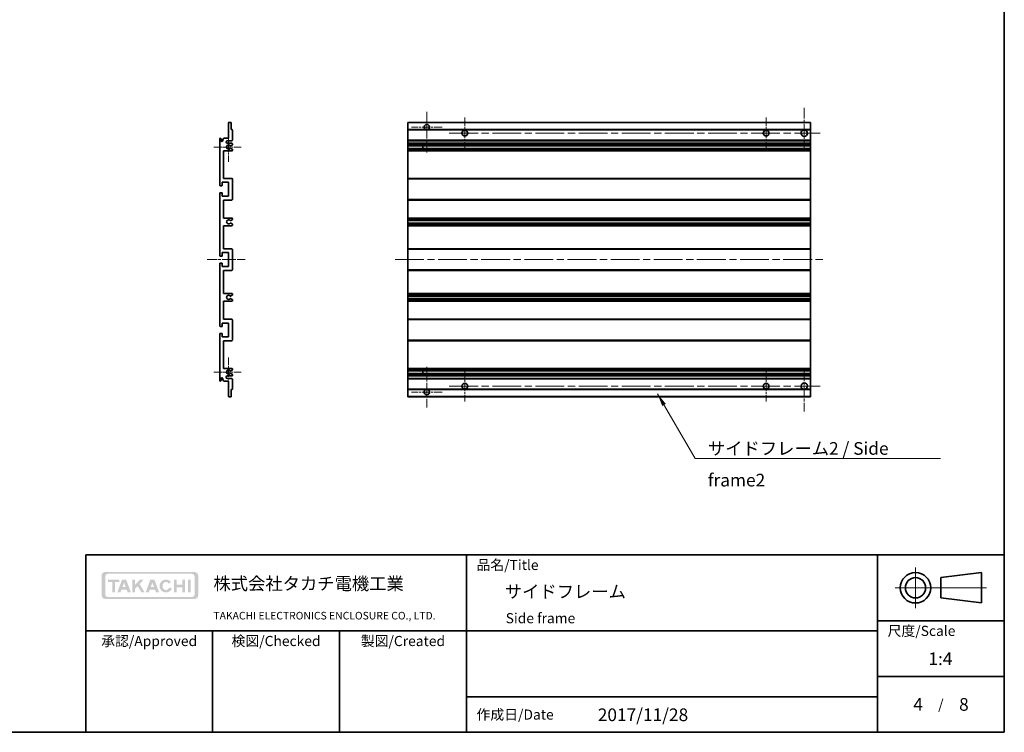
# Model space of a CAD drawing. Units: millimetres. Extents: x 0 to 9650, y -1 to 1264.
# Drawn here: x 5314 to 6090, y 0 to 562 of the extents above; entities that cross this region are included whole.
import ezdxf
from ezdxf.enums import TextEntityAlignment as Align

# ---------------------------------------------------------------- set-up
doc = ezdxf.new("R2010")
doc.units = ezdxf.units.MM
doc.header["$LTSCALE"] = 4
doc.linetypes.add('CHAIN', pattern=[0.35429999999999995, 0.2362, -0.0295, 0.0591, -0.0295])
for name, color, linetype, lineweight in [('Border (ISO)', 7, 'Continuous', 35), ('Center Mark (ISO)', 131, 'Continuous', 18), ('Centerline (ISO)', 131, 'Continuous', 18), ('Hatch (ISO)', 1, 'Continuous', 18), ('Symbol (ISO)', 7, 'Continuous', 18), ('Title (ISO)', 7, 'Continuous', 35), ('Visible (ISO)', 7, 'Continuous', 35), ('Visible Narrow (ISO)', 7, 'Continuous', 25)]:
    doc.layers.add(name, color=color, linetype=linetype, lineweight=lineweight)
doc.styles.add('Note Text (TK)', font='txt')
doc.styles.add('文字スタイル67', font='arial.ttf')
doc.dimstyles.new('Default - Method 1b (TK)$7', dxfattribs={"dimscale": 4, "dimtxt": 2.5, "dimasz": 2.5, "dimexe": 1, "dimexo": 1.499999999999999, "dimgap": 1, "dimtad": 1, "dimtoh": 1, "dimrnd": 1e-08, "dimdsep": 46, "dimtxsty": 'Note Text (TK)', "dimcen": 0.09, "dimdle": 5, "dimclrd": 100, "dimclre": 100, "dimclrt": 7, "dimadec": 1, "dimazin": 1, "dimtfac": 1, "dimtmove": 0, "dimatfit": 3, "dimfxl": 1, "dimtolj": 1, "dimlwd": -1, "dimlwe": -1, "dimarcsym": 0})

# ---------------------------------------------------------------- blocks, each defined once
blk = doc.blocks.new('図面枠 tk図枠')
at = {"layer": 'Border (ISO)'}
for p in [(405.4999999999997, 289), (14.50000000000001, 8.000000000000009)]:
    blk.add_line(p, (405.4999999999997, 8.000000000000009), dxfattribs=at)
blk = doc.blocks.new('表題欄 tk表題欄')
at = {"layer": 'Hatch (ISO)'}
h = blk.add_hatch(color=256, dxfattribs=at)
edge = h.paths.add_edge_path(flags=0)
edge.add_arc((95.57537688673351, 236.2990653650367), 0.5958259999999997, 269.9999999999897, 360)
edge.add_line((96.17120288673351, 236.2990653650368), (96.1712028867335, 239.7107813650365))
edge.add_arc((95.5753768867335, 239.7107813650366), 0.5958259999999997, 0, 90.0000000000068)
edge.add_line((95.57537688673342, 240.3066073650366), (79.13710888673356, 240.3066073650366))
edge.add_arc((79.13710888673353, 239.7107813650366), 0.5958259999999997, 89.99999999999744, 180)
edge.add_line((78.54128288673351, 239.7107813650365), (78.54128288673331, 236.2990653650368))
edge.add_arc((79.13710888673332, 236.2990653650365), 0.5958259999999997, 180, 270.0000000000231)
edge.add_line((79.13710888673356, 235.7032393650365), (95.57537688673342, 235.7032393650367))
edge = h.paths.add_edge_path()
edge.add_line((77.83935088673356, 239.9556413650365), (77.83935088673356, 236.0542053650368))
edge.add_arc((78.54128288673346, 236.0542053650367), 0.7019319999998936, 180, 270.0000000000087)
edge.add_line((78.54128288673355, 235.3522733650368), (96.17120288673351, 235.3522733650368))
edge.add_arc((96.17120288673351, 236.0542053650367), 0.7019319999998921, 270, 360)
edge.add_line((96.8731348867334, 236.0542053650368), (96.87313488673352, 239.9556413650365))
edge.add_arc((96.1712028867336, 239.9556413650367), 0.7019319999998921, 0, 90.00000000000873)
edge.add_line((96.1712028867335, 240.6575733650367), (78.54128288673355, 240.6575733650366))
edge.add_arc((78.54128288673355, 239.9556413650365), 0.7019319999999984, 90, 180)
for points in [[(79.07181288673355, 239.1476033650369), (79.07181288673355, 238.6578833650367), (79.92066088673353, 238.6578833650367), (79.92066088673353, 236.6581933650368), (80.50832488673353, 236.6581933650368), (80.50832488673353, 238.6578833650367), (81.35717288673355, 238.6578833650367), (81.35717288673355, 239.1476033650369)], [(85.68407849525303, 236.6581933650368), (84.9434673993943, 237.8918698287545), (84.41792288673358, 237.3246628822781), (84.41792288673358, 236.6581933650368), (83.89555488673355, 236.6581933650368), (83.89555488673355, 239.1476033650369), (84.41792288673358, 239.1476033650369), (84.41792288673358, 238.0993979968839), (85.38913556809511, 239.1476033650369), (86.1069649084727, 239.1476033650369), (85.31925422435492, 238.2974470774499), (86.30334488673353, 236.6581933650368)], [(92.0914293961446, 239.1476033650369), (92.0914293961446, 236.6581933650368), (92.60971639614463, 236.6581933650368), (92.60971639614463, 237.6580383650368), (93.76872039614459, 237.6580383650368), (93.76872039614459, 236.6581933650368), (94.28700739614462, 236.6581933650368), (94.28700739614462, 239.1476033650369), (93.76872039614459, 239.1476033650369), (93.76872039614459, 238.1477583650367), (92.60971639614463, 238.1477583650367), (92.60971639614463, 239.1476033650369)], [(94.8420233961447, 239.1476033650369), (94.8420233961447, 236.6581933650368), (95.3643913961447, 236.6581933650368), (95.3643913961447, 239.1476033650369)]]:
    blk.add_hatch(color=256, dxfattribs=at).paths.add_polyline_path(points)
h = blk.add_hatch(color=256, dxfattribs=at)
h.paths.add_polyline_path([(82.59020695886475, 237.7110913650368), (81.95242681460245, 237.7110913650368), (82.27131688673356, 238.5794973650367)], flags=0)
h.paths.add_polyline_path([(82.77903014574996, 237.1968853650368), (81.76360362771717, 237.1968853650368), (81.56578886050404, 236.6581933650368), (80.94907288673355, 236.6581933650368), (81.86321688673355, 239.1476033650369), (82.67941688673353, 239.1476033650369), (83.59356088673351, 236.6581933650368), (82.97684491296302, 236.6581933650368)])
h = blk.add_hatch(color=256, dxfattribs=at)
h.paths.add_polyline_path([(87.52707281460243, 237.7110913650368), (88.16485295886469, 237.7110913650368), (87.84596288673359, 238.5794973650367)], flags=0)
h.paths.add_polyline_path([(87.14043486050403, 236.6581933650368), (87.3382496277172, 237.1968853650368), (88.35367614574989, 237.1968853650368), (88.551490912963, 236.6581933650368), (89.16820688673344, 236.6581933650368), (88.25406288673351, 239.1476033650369), (87.43786288673356, 239.1476033650369), (86.52371888673358, 236.6581933650368)])
h = blk.add_hatch(color=256, dxfattribs=at)
edge = h.paths.add_edge_path()
edge.add_arc((90.52309888673331, 237.9028983650369), 1.273272000000011, 38.55054079078439, 336.5820184016556)
edge.add_line((91.69149139614443, 237.3968543650369), (91.17255542714857, 237.6216113977801))
edge.add_ellipse((90.52309888673351, 237.9028983650369), major_axis=(0, -0.7998759999999119), ratio=0.8673469387756529, start_angle=128.5505407907963, end_angle=426.582018401653, ccw=False)
edge.add_line((91.09381514418376, 238.3576891122095), (91.51887237036831, 238.6964075050431))
at = {"layer": 'Title (ISO)'}
for p, q in [((74.70882392282105, 244.052739026017), (255.7088239228211, 244.052739026017)), ((74.70882392282105, 209.052739026017), (74.70882392282105, 244.052739026017)), ((149.7088239228211, 244.052739026017), (149.7088239228211, 209.052739026017)), ((230.7088239228211, 244.052739026017), (230.7088239228211, 209.052739026017)), ((255.7088239228211, 244.052739026017), (255.7088239228211, 209.052739026017)), ((243.2088239228211, 239.552739026017), (251.2088239228211, 240.5527390260171)), ((243.2088239228211, 239.552739026017), (243.2088239228211, 235.552739026017)), ((251.2088239228211, 234.552739026017), (251.2088239228211, 240.5527390260171)), ((243.2088239228211, 235.552739026017), (251.2088239228211, 234.552739026017)), ((230.7088239228211, 231.052739026017), (255.7088239228211, 231.052739026017)), ((74.70882392282105, 229.052739026017), (230.7088239228211, 229.052739026017)), ((99.70882392282108, 229.052739026017), (99.70882392282108, 209.052739026017)), ((124.708823922821, 229.052739026017), (124.708823922821, 209.052739026017)), ((230.7088239228211, 220.052739026017), (255.7088239228211, 220.052739026017)), ((149.7088239228211, 216.052739026017), (230.7088239228211, 216.052739026017)), ((255.7088239228211, 209.052739026017), (74.70882392282105, 209.052739026017))]:
    blk.add_line(p, q, dxfattribs=at)
at = {"layer": 'Title (ISO)', "color": 4, "linetype": 'CHAIN', "lineweight": 18, "ltscale": 8.889559745788574}
blk.add_line((238.2088239228211, 241.552739026017), (238.2088239228211, 233.552739026017), dxfattribs=at)
at = {"layer": 'Title (ISO)', "color": 4, "linetype": 'CHAIN', "lineweight": 18, "ltscale": 20.00163269042969}
blk.add_line((252.2088239228211, 237.552739026017), (234.2088239228211, 237.552739026017), dxfattribs=at)
at = {"layer": 'Title (ISO)'}
for radius in [3, 2]:
    blk.add_circle((238.2088239228211, 237.552739026017), radius, dxfattribs=at)
at = {"layer": 'Title (ISO)', "color": 1, "char_height": 2.000000029802321, "line_spacing_factor": 1.5, "style": 'Note Text (TK)'}
for s, insert, attachment_point in [('\\fＭＳ Ｐゴシック|b0|i0;\\H2.0000;品名/Title', (151.708823922821, 242.052739026017), 4), ('\\fＭＳ Ｐゴシック|b0|i0;\\H2.0000;尺度/Scale', (232.7088239228211, 229.052739026017), 4), ('\\fＭＳ Ｐゴシック|b0|i0;\\H2.0000;承認/Approved', (87.20882392282108, 227.052739026017), 5), ('\\fＭＳ Ｐゴシック|b0|i0;\\H2.0000;検図/Checked', (112.208823922821, 227.052739026017), 5), ('\\fＭＳ Ｐゴシック|b0|i0;\\H2.0000;製図/Created', (137.2088239228211, 227.052739026017), 5), ('\\fＭＳ Ｐゴシック|b0|i0;\\H2.0000;作成日/Date', (151.708823922821, 212.552739026017), 4)]:
    blk.add_mtext(s, dxfattribs=dict(at, insert=insert, attachment_point=attachment_point))
at = {"layer": 'Title (ISO)', "color": 7, "line_spacing_factor": 1.5, "style": 'Note Text (TK)'}
for s, insert, char_height, attachment_point in [('株式会社タカチ電機工業', (99.87313488673342, 238.052739026017), 2.5, 4), ('\\fArial|b0|i0;\\H1.4986;TAKACHI ELECTRONICS ENCLOSURE CO., LTD.', (99.87313488673342, 232.052739026017), 1.49859994649887, 4), ('\\fＭＳ Ｐゴシック|b0|i0;\\H2.0000;/', (243.2088239228211, 214.552739026017), 2.000000029802321, 5)]:
    blk.add_mtext(s, dxfattribs=dict(at, insert=insert, char_height=char_height, attachment_point=attachment_point))
at = {"layer": 'Title (ISO)', "color": 7}
for tag, p, height, style in [('<品名>_001', (157.3395057354996, 235.6038753494372), 2.5, 'Note Text (TK)'), ('<Title>_001', (157.2777188673934, 230.5513747487906), 2.000000029802321, '文字スタイル67'), ('<ページ_No.>_001', (238.0980284456275, 213.302739026017), 2.5, 'Note Text (TK)'), ('<総ページ数>_001', (246.7997329866371, 213.302739026017), 2.5, 'Note Text (TK)'), ('作成日_001', (175.6037100153155, 211.2601253517655), 2.5, 'Note Text (TK)')]:
    blk.add_attdef(tag, p, '', height=height, dxfattribs=dict(at, style=style))
at = {"layer": 'Title (ISO)', "color": 7, "style": 'Note Text (TK)'}
for tag, p in [('<尺度>', (243.2088239228211, 223.5527390260171)), ('<承認>', (87.20882392282108, 217.052739026017))]:
    blk.add_attdef(tag, text='', height=2.5, dxfattribs=at).set_placement(p, align=Align.MIDDLE_CENTER)

msp = doc.modelspace()

# ---------------------------------------------------------------- linework, layer by layer
at = {"layer": 'Center Mark (ISO)', "linetype": 'CHAIN', "ltscale": 8.917339324951172}
for p, q in [((5635.286043413458, 489.3889358661068), (5635.286043413458, 457.2889358661067)), ((5635.286043413458, 288.2889358661071), (5635.286043413458, 256.188935866107))]:
    msp.add_line(p, q, dxfattribs=at)
at = {"layer": 'Center Mark (ISO)', "linetype": 'CHAIN', "ltscale": 9.028460502624512}
for p, q in [((5932.786043413458, 492.5389358661067), (5932.786043413458, 460.0389358661067)), ((5932.786043413458, 285.5389358661071), (5932.786043413458, 253.0389358661071))]:
    msp.add_line(p, q, dxfattribs=at)
at = {"layer": 'Center Mark (ISO)', "linetype": 'CHAIN', "ltscale": 6.806045532226562}
for p, q in [((5665.286043413458, 484.788935866107), (5665.286043413458, 460.2889358661068)), ((5902.786043413458, 484.788935866107), (5902.786043413458, 460.2889358661068)), ((5665.286043413458, 285.2889358661071), (5665.286043413458, 260.7889358661069)), ((5902.786043413458, 285.2889358661071), (5902.786043413458, 260.7889358661069))]:
    msp.add_line(p, q, dxfattribs=at)
at = {"layer": 'Center Mark (ISO)', "linetype": 'CHAIN', "ltscale": 6.722704887390136}
for p, q in [((5647.386043413455, 477.2889358661068), (5623.186043413458, 477.2889358661068)), ((5647.386043413455, 268.288935866107), (5623.186043413458, 268.288935866107))]:
    msp.add_line(p, q, dxfattribs=at)
at = {"layer": 'Center Mark (ISO)', "linetype": 'CHAIN', "ltscale": 6.456570625305174}
for p, q in [((5479.126933416029, 473.1599358661068), (5479.126933416029, 449.9179358661067)), ((5479.126933416043, 295.659935866107), (5479.126933416043, 272.4179358661071))]:
    msp.add_line(p, q, dxfattribs=at)
at = {"layer": 'Center Mark (ISO)', "linetype": 'CHAIN', "ltscale": 6.006253719329831}
for p, q in [((5489.12693341603, 461.5389358661068), (5467.505933416028, 461.5389358661068)), ((5489.126933416041, 284.0389358661071), (5467.505933416044, 284.0389358661071))]:
    msp.add_line(p, q, dxfattribs=at)
at = {"layer": 'Centerline (ISO)', "linetype": 'CHAIN', "ltscale": 23.99096870422363}
for p, q in [((5653.036043413458, 472.5389358661067), (5945.286043413458, 472.5389358661067)), ((5610.286043413458, 372.7889358661069), (5947.786043413458, 372.7889358661069)), ((5653.036043413458, 273.0389358661071), (5945.286043413458, 273.0389358661071))]:
    msp.add_line(p, q, dxfattribs=at)
at = {"layer": 'Centerline (ISO)', "linetype": 'CHAIN', "ltscale": 8.333955764770508}
msp.add_line((5462.126933416028, 372.7889358661067), (5492.126933416027, 372.7889358661069), dxfattribs=at)
at = {"layer": 'Visible (ISO)'}
for p, q in [((5479.126933416029, 468.5389358661067), (5479.126933416029, 480.7389358661067)), ((5479.426933416029, 481.0389358661067), (5480.826933416029, 481.0389358661065)), ((5481.126933416028, 480.7389358661067), (5481.126933416028, 475.2889358661067)), ((5481.126933416028, 475.2889358661067), (5481.82693341603, 475.2889358661064)), ((5482.126933416029, 474.9889358661069), (5482.126933416029, 467.0389358661067)), ((5620.286043413457, 480.7389358661067), (5620.286043413456, 481.0389358661067)), ((5937.786043413457, 481.0389358661065), (5620.286043413456, 481.0389358661065)), ((5620.286043413457, 480.7389358661067), (5620.286043413457, 475.2889358661067)), ((5620.286043413458, 474.9889358661069), (5620.286043413457, 475.2889358661064)), ((5634.645730989716, 475.2889358661064), (5620.286043413457, 475.2889358661064)), ((5620.286043413458, 474.9889358661069), (5620.286043413458, 467.0389358661067)), ((5937.786043413458, 475.2889358661064), (5635.926355837201, 475.2889358661064)), ((5937.786043413457, 481.0389358661067), (5937.786043413457, 480.7389358661067)), ((5937.786043413457, 475.2889358661067), (5937.786043413457, 480.7389358661067)), ((5937.786043413458, 475.2889358661064), (5937.786043413458, 474.9889358661069)), ((5937.786043413458, 467.0389358661067), (5937.786043413458, 474.9889358661069)), ((5472.126933416029, 431.5389358661067), (5472.126933416029, 468.0389358661066)), ((5473.126933416029, 468.0389358661066), (5473.126933416029, 466.6389358661066)), ((5474.476933416029, 467.5389358661067), (5475.476933416029, 468.5389358661067)), ((5474.476933416029, 466.6389358661066), (5474.476933416029, 467.5389358661067)), ((5475.476933416029, 468.5389358661067), (5479.126933416029, 468.5389358661067)), ((5481.62693341603, 466.5389358661068), (5478.126933416029, 466.5389358661068)), ((5620.286043413457, 466.5389358661068), (5620.286043413458, 467.0389358661067)), ((5620.286043413456, 466.5389358661068), (5620.286043413456, 464.5389358661067)), ((5937.786043413457, 466.5389358661068), (5620.286043413457, 466.5389358661068)), ((5937.786043413458, 467.0389358661067), (5937.786043413457, 466.5389358661068)), ((5937.786043413455, 464.5389358661067), (5937.786043413455, 466.5389358661068)), ((5475.126933416029, 458.5389358661068), (5475.126933416029, 436.7889358661066)), ((5481.626933416029, 458.5389358661068), (5475.126933416029, 458.5389358661068)), ((5478.126933416029, 464.5389358661067), (5481.62693341603, 464.5389358661067)), ((5480.725009627382, 462.5389358661066), (5480.5966272617, 462.5389358661123)), ((5480.5966272617, 460.5389358661067), (5480.725009627382, 460.5389358661067)), ((5481.876933416028, 463.1266491063784), (5480.975009627383, 462.6059231642144)), ((5480.975009627382, 460.4719485679991), (5481.876933416028, 459.9512226258351)), ((5482.126933416029, 464.0389358661067), (5482.126933416029, 463.5596618082705)), ((5482.126933416029, 459.518209923943), (5482.126933416029, 459.0389358661068)), ((5620.286043413458, 464.0389358661067), (5620.286043413457, 464.5389358661067)), ((5937.786043413457, 464.5389358661067), (5620.286043413457, 464.5389358661067)), ((5620.286043413458, 464.0389358661067), (5620.286043413458, 463.5596618082705)), ((5620.286043413457, 463.1266491063784), (5620.286043413458, 463.5596618082705)), ((5620.286043413458, 463.1266491063784), (5620.286043413457, 462.6059231642144)), ((5620.286043413456, 462.5389358661066), (5620.286043413457, 462.6059231642146)), ((5937.786043413455, 462.5389358661066), (5620.286043413456, 462.5389358661066)), ((5620.286043413456, 460.5389358661067), (5620.286043413456, 462.5389358661066)), ((5620.286043413457, 460.4719485679993), (5620.286043413456, 460.5389358661072)), ((5937.786043413455, 460.5389358661067), (5620.286043413456, 460.5389358661067)), ((5620.286043413457, 460.4719485679991), (5620.286043413458, 459.9512226258351)), ((5620.286043413458, 459.518209923943), (5620.286043413457, 459.951222625835)), ((5620.286043413458, 459.518209923943), (5620.286043413458, 459.0389358661068)), ((5620.286043413457, 458.5389358661068), (5620.286043413458, 459.0389358661068)), ((5620.286043413455, 458.5389358661068), (5620.286043413455, 436.7889358661066)), ((5937.786043413457, 458.5389358661068), (5620.286043413457, 458.5389358661068)), ((5632.086043413456, 462.5389358661066), (5632.086043413456, 460.5389358661069)), ((5632.098661486455, 462.5389358661066), (5632.098661486455, 460.5389358661067)), ((5937.786043413457, 464.5389358661067), (5937.786043413458, 464.0389358661067)), ((5937.786043413458, 463.5596618082705), (5937.786043413458, 464.0389358661067)), ((5937.786043413458, 463.5596618082705), (5937.786043413458, 463.1266491063784)), ((5937.786043413457, 462.6059231642144), (5937.786043413458, 463.1266491063784)), ((5937.786043413457, 462.6059231642146), (5937.786043413455, 462.5389358661066)), ((5937.786043413455, 460.5389358661069), (5937.786043413455, 462.5389358661066)), ((5937.786043413455, 460.5389358661072), (5937.786043413457, 460.4719485679993)), ((5937.786043413458, 459.9512226258351), (5937.786043413457, 460.4719485679991)), ((5937.786043413458, 459.9512226258351), (5937.786043413458, 459.518209923943)), ((5937.786043413458, 459.0389358661068), (5937.786043413458, 459.518209923943)), ((5937.786043413458, 459.0389358661067), (5937.786043413457, 458.5389358661068)), ((5937.786043413455, 436.7889358661066), (5937.786043413455, 458.5389358661068)), ((5475.126933416029, 436.7889358661066), (5481.62693341603, 436.7889358661058)), ((5482.126933416028, 436.2889358661067), (5482.126933416029, 420.2889358661068)), ((5620.286043413458, 436.2889358661067), (5620.286043413457, 436.7889358661058)), ((5937.786043413457, 436.7889358661058), (5620.286043413457, 436.7889358661058)), ((5620.286043413458, 436.2889358661067), (5620.286043413458, 420.2889358661068)), ((5937.786043413457, 436.7889358661058), (5937.786043413458, 436.2889358661067)), ((5937.786043413458, 420.2889358661068), (5937.786043413458, 436.2889358661067)), ((5473.826933416027, 431.0389358661067), (5472.626933416029, 431.0389358661067)), ((5474.12693341603, 433.7889358661067), (5474.126933416028, 431.3389358661067)), ((5479.126933416029, 433.7889358661067), (5474.12693341603, 433.7889358661067)), ((5479.126933416029, 422.7889358661068), (5479.126933416029, 433.7889358661067)), ((5472.126933416028, 376.0389358661067), (5472.12693341603, 425.0389358661058)), ((5472.62693341603, 425.538935866106), (5473.826933416028, 425.5389358661063)), ((5474.12693341603, 425.238935866106), (5474.12693341603, 422.7889358661061)), ((5474.12693341603, 422.7889358661061), (5479.126933416029, 422.7889358661068)), ((5475.12693341603, 419.7889358661061), (5475.126933416029, 405.5389358661066)), ((5481.62693341603, 419.788935866107), (5475.12693341603, 419.7889358661061)), ((5620.286043413457, 419.788935866107), (5620.286043413458, 420.2889358661068)), ((5620.286043413455, 419.7889358661061), (5620.286043413455, 405.5389358661066)), ((5937.786043413457, 419.788935866107), (5620.286043413457, 419.788935866107)), ((5937.786043413458, 420.2889358661068), (5937.786043413457, 419.788935866107)), ((5937.786043413455, 405.5389358661066), (5937.786043413455, 419.7889358661061)), ((5475.126933416029, 405.5389358661066), (5481.62693341603, 405.5389358661066)), ((5481.876933416028, 404.126649106378), (5480.975009627381, 403.6059231642146)), ((5482.126933416028, 405.0389358661065), (5482.126933416028, 404.5596618082702)), ((5620.286043413458, 405.0389358661065), (5620.286043413457, 405.5389358661065)), ((5937.786043413457, 405.5389358661066), (5620.286043413457, 405.5389358661066)), ((5620.286043413458, 405.0389358661065), (5620.286043413458, 404.5596618082702)), ((5620.286043413457, 404.126649106378), (5620.286043413458, 404.5596618082702)), ((5620.286043413458, 404.126649106378), (5620.286043413457, 403.6059231642146)), ((5620.286043413456, 403.5389358661067), (5620.286043413457, 403.6059231642146)), ((5937.786043413457, 405.5389358661065), (5937.786043413458, 405.0389358661065)), ((5937.786043413458, 404.5596618082702), (5937.786043413458, 405.0389358661065)), ((5937.786043413458, 404.5596618082702), (5937.786043413458, 404.126649106378)), ((5937.786043413457, 403.6059231642146), (5937.786043413458, 404.126649106378)), ((5937.786043413457, 403.6059231642144), (5937.786043413455, 403.5389358661067)), ((5475.126933416029, 399.5389358661067), (5475.126933416027, 381.2889358661069)), ((5481.62693341603, 399.5389358661067), (5475.126933416029, 399.5389358661067)), ((5480.725009627381, 403.5389358661067), (5480.596627261699, 403.5389358661123)), ((5480.596627261699, 401.538935866101), (5480.725009627381, 401.5389358661067)), ((5480.975009627381, 401.4719485679989), (5481.876933416028, 400.951222625835)), ((5482.126933416028, 400.518209923943), (5482.126933416027, 400.0389358661065)), ((5620.286043413456, 403.5389358661067), (5620.286043413456, 401.5389358661067)), ((5937.786043413455, 403.5389358661067), (5620.286043413456, 403.5389358661067)), ((5620.286043413457, 401.4719485679989), (5620.286043413456, 401.5389358661068)), ((5937.786043413455, 401.5389358661067), (5620.286043413456, 401.5389358661067)), ((5620.286043413457, 401.4719485679989), (5620.286043413458, 400.951222625835)), ((5620.286043413458, 400.518209923943), (5620.286043413457, 400.951222625835)), ((5620.286043413458, 400.518209923943), (5620.286043413458, 400.0389358661065)), ((5620.286043413457, 399.5389358661065), (5620.286043413458, 400.0389358661065)), ((5620.286043413455, 399.5389358661067), (5620.286043413455, 381.2889358661069)), ((5937.786043413457, 399.5389358661067), (5620.286043413457, 399.5389358661067)), ((5937.786043413455, 401.5389358661067), (5937.786043413455, 403.5389358661067)), ((5937.786043413455, 401.5389358661068), (5937.786043413457, 401.4719485679989)), ((5937.786043413458, 400.951222625835), (5937.786043413457, 401.4719485679989)), ((5937.786043413458, 400.951222625835), (5937.786043413458, 400.518209923943)), ((5937.786043413458, 400.0389358661065), (5937.786043413458, 400.518209923943)), ((5937.786043413458, 400.0389358661065), (5937.786043413457, 399.5389358661065)), ((5937.786043413455, 381.2889358661069), (5937.786043413455, 399.5389358661067)), ((5475.126933416027, 381.2889358661069), (5481.626933416028, 381.2889358661069)), ((5482.126933416028, 380.7889358661067), (5482.126933416028, 364.7889358661067)), ((5620.286043413458, 380.7889358661067), (5620.286043413457, 381.2889358661067)), ((5937.786043413457, 381.2889358661069), (5620.286043413457, 381.2889358661069)), ((5620.286043413458, 380.7889358661067), (5620.286043413458, 364.7889358661067)), ((5937.786043413457, 381.2889358661067), (5937.786043413458, 380.7889358661067)), ((5937.786043413458, 364.7889358661067), (5937.786043413458, 380.7889358661067)), ((5473.826933416027, 375.5389358661067), (5472.626933416028, 375.5389358661067)), ((5474.126933416028, 378.2889358661067), (5474.126933416028, 375.8389358661067)), ((5479.126933416028, 378.2889358661067), (5474.126933416028, 378.2889358661067)), ((5479.126933416028, 367.2889358661067), (5479.126933416028, 378.2889358661067)), ((5472.126933416027, 320.5389358661067), (5472.126933416027, 369.5389358661065)), ((5472.626933416028, 370.0389358661065), (5473.826933416027, 370.0389358661065)), ((5474.126933416028, 369.7389358661065), (5474.126933416028, 367.2889358661065)), ((5474.126933416028, 367.2889358661065), (5479.126933416028, 367.2889358661067)), ((5620.286043413457, 364.2889358661067), (5620.286043413458, 364.7889358661067)), ((5937.786043413458, 364.7889358661067), (5937.786043413457, 364.2889358661067)), ((5475.126933416028, 364.2889358661067), (5475.126933416026, 346.0389358661065)), ((5481.626933416028, 364.2889358661067), (5475.126933416028, 364.2889358661067)), ((5620.286043413455, 364.2889358661067), (5620.286043413455, 346.0389358661065)), ((5937.786043413457, 364.2889358661067), (5620.286043413457, 364.2889358661067)), ((5937.786043413455, 346.0389358661065), (5937.786043413455, 364.2889358661067)), ((5475.126933416026, 346.0389358661065), (5481.626933416025, 346.0389358661067)), ((5480.725009627381, 344.0389358661069), (5480.596627261697, 344.0389358661072)), ((5480.596627261697, 342.0389358661065), (5480.725009627381, 342.0389358661072)), ((5481.876933416027, 344.6266491063787), (5480.97500962738, 344.1059231642147)), ((5480.97500962738, 341.9719485679993), (5481.876933416027, 341.4512226258354)), ((5482.126933416027, 345.5389358661067), (5482.126933416027, 345.0596618082708)), ((5620.286043413458, 345.5389358661067), (5620.286043413457, 346.0389358661069)), ((5937.786043413457, 346.0389358661067), (5620.286043413457, 346.0389358661067)), ((5620.286043413458, 345.5389358661067), (5620.286043413458, 345.0596618082708)), ((5620.286043413457, 344.6266491063785), (5620.286043413458, 345.0596618082708)), ((5620.286043413458, 344.6266491063787), (5620.286043413457, 344.1059231642147)), ((5620.286043413456, 344.0389358661067), (5620.286043413457, 344.1059231642146)), ((5620.286043413456, 344.0389358661069), (5620.286043413456, 342.0389358661072)), ((5937.786043413455, 344.0389358661069), (5620.286043413456, 344.0389358661069)), ((5620.286043413457, 341.9719485679991), (5620.286043413456, 342.0389358661072)), ((5937.786043413455, 342.0389358661072), (5620.286043413456, 342.0389358661072)), ((5620.286043413457, 341.9719485679993), (5620.286043413458, 341.4512226258354)), ((5937.786043413457, 346.0389358661069), (5937.786043413458, 345.5389358661067)), ((5937.786043413458, 345.0596618082708), (5937.786043413458, 345.5389358661067)), ((5937.786043413458, 345.0596618082708), (5937.786043413458, 344.6266491063785)), ((5937.786043413457, 344.1059231642147), (5937.786043413458, 344.6266491063787)), ((5937.786043413457, 344.1059231642145), (5937.786043413455, 344.0389358661067)), ((5937.786043413455, 342.0389358661072), (5937.786043413455, 344.0389358661069)), ((5937.786043413455, 342.0389358661072), (5937.786043413457, 341.9719485679993)), ((5937.786043413458, 341.4512226258354), (5937.786043413457, 341.9719485679993)), ((5475.126933416026, 340.0389358661065), (5475.126933416028, 325.788935866107)), ((5481.626933416026, 340.0389358661068), (5475.126933416026, 340.0389358661065)), ((5482.126933416027, 341.0182099239431), (5482.126933416027, 340.538935866107)), ((5620.286043413458, 341.0182099239431), (5620.286043413457, 341.4512226258354)), ((5620.286043413458, 341.0182099239431), (5620.286043413458, 340.538935866107)), ((5620.286043413457, 340.0389358661068), (5620.286043413458, 340.538935866107)), ((5620.286043413455, 340.0389358661065), (5620.286043413455, 325.788935866107)), ((5937.786043413457, 340.0389358661068), (5620.286043413457, 340.0389358661068)), ((5937.786043413458, 341.4512226258354), (5937.786043413458, 341.0182099239431)), ((5937.786043413458, 340.538935866107), (5937.786043413458, 341.0182099239431)), ((5937.786043413458, 340.538935866107), (5937.786043413457, 340.0389358661068)), ((5937.786043413455, 325.788935866107), (5937.786043413455, 340.0389358661065)), ((5473.826933416027, 320.0389358661072), (5472.626933416028, 320.0389358661072)), ((5474.126933416028, 322.7889358661069), (5474.126933416028, 320.3389358661071)), ((5479.126933416028, 322.7889358661069), (5474.126933416028, 322.7889358661069)), ((5475.126933416028, 325.788935866107), (5481.626933416028, 325.7889358661065)), ((5479.126933416028, 311.7889358661067), (5479.126933416028, 322.7889358661069)), ((5482.126933416028, 325.2889358661067), (5482.126933416028, 309.288935866107)), ((5620.286043413458, 325.2889358661067), (5620.286043413457, 325.7889358661067)), ((5937.786043413457, 325.7889358661065), (5620.286043413457, 325.7889358661065)), ((5620.286043413458, 325.2889358661067), (5620.286043413458, 309.288935866107)), ((5937.786043413457, 325.7889358661065), (5937.786043413458, 325.2889358661067)), ((5937.786043413458, 309.288935866107), (5937.786043413458, 325.2889358661067)), ((5472.126933416029, 277.5389358661065), (5472.126933416027, 314.0389358661067)), ((5472.626933416028, 314.5389358661065), (5473.826933416027, 314.5389358661065)), ((5474.126933416028, 314.2389358661067), (5474.126933416028, 311.7889358661067)), ((5474.126933416028, 311.7889358661067), (5479.126933416028, 311.7889358661067)), ((5475.126933416028, 308.7889358661068), (5475.126933416028, 287.0389358661065)), ((5481.626933416028, 308.7889358661068), (5475.126933416028, 308.7889358661068)), ((5620.286043413457, 308.7889358661068), (5620.286043413458, 309.288935866107)), ((5620.286043413455, 308.7889358661068), (5620.286043413455, 287.0389358661065)), ((5937.786043413457, 308.7889358661068), (5620.286043413457, 308.7889358661068)), ((5937.786043413458, 309.2889358661071), (5937.786043413457, 308.7889358661068)), ((5937.786043413455, 287.0389358661065), (5937.786043413455, 308.7889358661068)), ((5475.126933416028, 287.0389358661065), (5481.626933416028, 287.0389358662397)), ((5481.626933416041, 281.0389358661067), (5478.126933416029, 281.0389358661067)), ((5480.725009627397, 285.0389358661071), (5480.596627261714, 285.0389358661128)), ((5480.596627261714, 283.0389358661013), (5480.725009627397, 283.0389358661072)), ((5481.876933416041, 285.6266491063786), (5480.975009627396, 285.1059231642147)), ((5480.975009627396, 282.9719485679992), (5481.876933416041, 282.4512226258354)), ((5482.126933416044, 286.5389358661068), (5482.126933416044, 286.0596618082708)), ((5482.126933416044, 282.0182099239432), (5482.126933416044, 281.5389358661068)), ((5620.286043413458, 286.5389358661068), (5620.286043413457, 287.0389358662397)), ((5937.786043413457, 287.0389358662397), (5620.286043413457, 287.0389358662397)), ((5620.286043413458, 286.5389358661068), (5620.286043413458, 286.0596618082708)), ((5620.286043413457, 285.6266491063786), (5620.286043413458, 286.0596618082708)), ((5620.286043413458, 285.6266491063786), (5620.286043413457, 285.1059231642147)), ((5620.286043413456, 285.0389358661071), (5620.286043413457, 285.1059231642147)), ((5620.286043413456, 283.0389358661072), (5620.286043413456, 285.0389358661071)), ((5937.786043413455, 285.0389358661071), (5620.286043413456, 285.0389358661071)), ((5620.286043413457, 282.9719485679993), (5620.286043413456, 283.0389358661072)), ((5937.786043413455, 283.0389358661072), (5620.286043413456, 283.0389358661072)), ((5620.286043413457, 282.9719485679992), (5620.286043413458, 282.4512226258354)), ((5620.286043413458, 282.0182099239432), (5620.286043413457, 282.4512226258354)), ((5620.286043413458, 282.0182099239432), (5620.286043413458, 281.5389358661068)), ((5620.286043413457, 281.0389358661067), (5620.286043413458, 281.5389358661068)), ((5620.286043413456, 281.0389358661069), (5620.286043413456, 279.0389358661069)), ((5937.786043413457, 281.0389358661067), (5620.286043413457, 281.0389358661067)), ((5632.086043413456, 285.0389358661071), (5632.086043413456, 283.0389358661072)), ((5632.098661486452, 285.0389358661071), (5632.098661486452, 283.0389358661072)), ((5937.786043413457, 287.0389358662397), (5937.786043413458, 286.5389358661068)), ((5937.786043413458, 286.0596618082708), (5937.786043413458, 286.5389358661068)), ((5937.786043413458, 286.0596618082708), (5937.786043413458, 285.6266491063786)), ((5937.786043413457, 285.1059231642147), (5937.786043413458, 285.6266491063786)), ((5937.786043413457, 285.1059231642147), (5937.786043413455, 285.0389358661071)), ((5937.786043413455, 283.0389358661072), (5937.786043413455, 285.0389358661071)), ((5937.786043413455, 283.0389358661072), (5937.786043413457, 282.9719485679993)), ((5937.786043413458, 282.4512226258354), (5937.786043413457, 282.9719485679992)), ((5937.786043413458, 282.4512226258354), (5937.786043413458, 282.0182099239432)), ((5937.786043413458, 281.5389358661068), (5937.786043413458, 282.0182099239432)), ((5937.786043413458, 281.5389358661068), (5937.786043413457, 281.0389358661067)), ((5937.786043413455, 279.0389358661069), (5937.786043413455, 281.0389358661069)), ((5473.126933416029, 278.9389358661067), (5473.126933416029, 277.5389358661065)), ((5474.476933416028, 278.0389358661066), (5474.476933416028, 278.9389358661067)), ((5475.476933416029, 277.0389358661065), (5474.476933416028, 278.0389358661066)), ((5479.126933416029, 277.0389358661067), (5475.476933416029, 277.0389358661065)), ((5478.126933416029, 279.0389358661069), (5481.626933416029, 279.0389358661071)), ((5479.126933416029, 264.8389358661067), (5479.126933416029, 277.0389358661067)), ((5482.126933416029, 278.538935866107), (5482.126933416029, 270.5889358661069)), ((5620.286043413458, 278.538935866107), (5620.286043413457, 279.0389358661071)), ((5937.786043413457, 279.0389358661071), (5620.286043413457, 279.0389358661071)), ((5620.286043413458, 278.538935866107), (5620.286043413458, 270.5889358661069)), ((5937.786043413457, 279.0389358661071), (5937.786043413458, 278.538935866107)), ((5937.786043413458, 270.5889358661069), (5937.786043413458, 278.538935866107)), ((5480.826933416029, 264.5389358661069), (5479.426933416029, 264.5389358661069)), ((5481.126933416028, 270.2889358661068), (5481.126933416028, 264.838935866107)), ((5481.826933416027, 270.2889358661068), (5481.126933416028, 270.2889358661068)), ((5620.286043413457, 270.288935866107), (5620.286043413458, 270.5889358661069)), ((5620.286043413457, 270.2889358661068), (5620.286043413457, 264.838935866107)), ((5634.645730989713, 270.2889358661068), (5620.286043413457, 270.2889358661068)), ((5620.286043413456, 264.5389358661069), (5620.286043413457, 264.838935866107)), ((5937.786043413457, 264.5389358661069), (5620.286043413456, 264.5389358661069)), ((5937.786043413458, 270.2889358661068), (5635.926355837201, 270.2889358661068)), ((5937.786043413458, 270.5889358661069), (5937.786043413458, 270.288935866107)), ((5937.786043413457, 264.838935866107), (5937.786043413457, 270.2889358661068)), ((5937.786043413457, 264.838935866107), (5937.786043413457, 264.5389358661069))]:
    msp.add_line(p, q, dxfattribs=at)
for centre in [(5665.286043413458, 472.5389358661067), (5902.786043413458, 472.5389358661067), (5665.286043413458, 273.0389358661069), (5902.786043413458, 273.0389358661069)]:
    msp.add_circle(centre, 2.25, dxfattribs=at)
for centre, radius, start, end in [((5479.426933416029, 480.7389358661066), 0.2999999999999993, 90, 180), ((5480.826933416029, 480.7389358661067), 0.3000000000000003, 0, 90.0000000001042), ((5481.826933416027, 474.9889358661066), 0.3000000000000025, 0, 89.99999999984367), ((5635.286043413458, 477.2889358661068), 2.1, 287.7527901619279, 252.2472098380717), ((5932.786043413458, 472.5389358661067), 2.5, 101.4783409545357, 78.52165904546419), ((5472.626933416029, 468.0389358661067), 0.5000000000000006, 0, 180), ((5473.801933416029, 466.7186233661066), 0.679687499999941, 186.7329213268495, 353.2670786731505), ((5478.126933416029, 465.5389358661067), 0.9999999999999998, 90, 270), ((5481.62693341603, 467.0389358661067), 0.5, 270, 0), ((5479.126933416029, 461.5389358661068), 1.620999999999999, 41.13088003431239, 318.8691199658574), ((5479.126933416026, 461.5389358661068), 1.6, 45.58469140280684, 314.4153085971179), ((5480.596627261693, 463.0389358661125), 0.5000000000000006, 240.1663073976228, 270.0000000008338), ((5480.5966272617, 460.0389358661011), 0.5000000000057085, 90.0000000001563, 119.8336926026227), ((5480.725009627382, 463.0389358661067), 0.5000000000000006, 270, 300.0000000000065), ((5480.725009627382, 460.0389358661072), 0.5000000000000016, 59.99999999999707, 90.00000000005213), ((5481.62693341603, 464.0389358661067), 0.5000000000000006, 0, 90), ((5481.626933416029, 459.0389358661068), 0.4999999999999992, 270, 0), ((5481.62693341603, 463.5596618082707), 0.5000000000000006, 300.000000000002, 0), ((5481.62693341603, 459.5182099239429), 0.5000000000000016, 0, 59.999999999998), ((5481.62693341603, 436.2889358661067), 0.4999999999990923, 0, 90), ((5472.626933416029, 431.5389358661067), 0.4999999999999984, 180, 270.0000000000521), ((5473.826933416027, 431.3389358661067), 0.2999999999999958, 270, 0), ((5472.62693341603, 425.038935866106), 0.4999999999999984, 90, 180), ((5473.826933416028, 425.2389358661063), 0.299999999999998, 0, 90.00000000005213), ((5481.62693341603, 420.2889358661068), 0.4999999999999967, 270, 0), ((5479.126933416028, 402.5389358661067), 1.600000000005723, 45.58469140279702, 314.4153085971993), ((5480.5966272617, 404.0389358661125), 0.5000000000000872, 225.5846914031162, 269.9999999998437), ((5480.725009627381, 404.0389358661066), 0.499999999999848, 270, 300.0000000000004), ((5481.626933416028, 405.0389358661065), 0.4999999999999984, 0, 89.99999999979158), ((5481.626933416028, 404.5596618082702), 0.5000000000000127, 300.000000000002, 0), ((5480.5966272617, 401.0389358661008), 0.4999999999999191, 90.0000000001042, 134.4153085968807), ((5480.725009627381, 401.038935866107), 0.4999999999998918, 59.99999999994183, 90), ((5481.626933416028, 400.0389358661065), 0.499999999999992, 270.0000000002084, 0), ((5481.626933416028, 400.5182099239427), 0.5000000000000048, 0, 59.999999999998), ((5481.626933416028, 380.7889358661067), 0.5000000000000071, 0, 90), ((5472.626933416028, 376.0389358661067), 0.5000000000000071, 180, 270), ((5473.826933416027, 375.8389358661068), 0.2999999999999992, 269.9999999999479, 0), ((5472.626933416027, 369.5389358661065), 0.5000000000000115, 89.99999999989578, 180), ((5473.826933416027, 369.7389358661065), 0.2999999999999936, 0, 90.00000000005213), ((5481.626933416028, 364.7889358661067), 0.5000000000000049, 270, 0), ((5479.126933416027, 343.0389358661067), 1.600000000000008, 45.58469140280783, 314.4153085971179), ((5480.596627261699, 344.5389358661125), 0.500000000005425, 225.5846914031048, 269.9999999998437), ((5480.596627261699, 341.5389358661013), 0.500000000005247, 90.0000000001042, 134.4153085971337), ((5480.725009627381, 344.538935866107), 0.5000000000001834, 270, 299.9999999999999), ((5480.725009627381, 341.5389358661073), 0.4999999999999007, 59.9999999999463, 90), ((5481.626933416027, 345.5389358661067), 0.5000000000000071, 0, 90.0000000001563), ((5481.626933416027, 345.0596618082708), 0.5000000000000432, 300.0000000000008, 0), ((5481.626933416027, 340.5389358661067), 0.5000000000000071, 269.9999999999479, 0), ((5481.626933416027, 341.0182099239431), 0.5000000000000397, 0, 59.99999999999905), ((5472.626933416027, 320.5389358661073), 0.5000000000000071, 180, 270.0000000001042), ((5473.826933416027, 320.3389358661072), 0.2999999999999858, 269.9999999999479, 0), ((5481.626933416028, 325.2889358661067), 0.5000000000000071, 0, 90), ((5472.626933416027, 314.0389358661065), 0.5000000000000115, 89.99999999989578, 180), ((5473.826933416027, 314.2389358661065), 0.2999999999999758, 0, 90.00000000005213), ((5481.626933416028, 309.2889358661068), 0.5000000000000099, 270, 0), ((5473.801933416029, 278.8592483661067), 0.679687499999941, 6.732921326849473, 173.2670786731504), ((5478.126933416029, 280.0389358661068), 1.000000000000013, 90, 270), ((5479.126933416043, 284.038935866107), 1.621, 41.13088003476842, 318.8691199652315), ((5479.126933416039, 284.0389358661071), 1.600000000005713, 45.58469140279671, 314.4153085972051), ((5480.596627261715, 285.5389358661125), 0.4999999999998296, 240.1663073954584, 269.9999999998437), ((5480.596627261715, 282.5389358661018), 0.4999999999995115, 90.0000000001042, 119.833692604542), ((5480.725009627397, 285.5389358661069), 0.4999999999998302, 270, 300), ((5480.725009627397, 282.5389358661074), 0.4999999999997941, 59.99999999994477, 90), ((5481.626933416041, 286.5389358662397), 0.5000000000000071, 0, 90.00000000166754), ((5481.626933416041, 281.5389358661067), 0.4999999999999695, 270, 0), ((5481.626933416041, 286.0596618082708), 0.4999999999999771, 300.000000000002, 0), ((5481.626933416041, 282.0182099239432), 0.4999999999999935, 0, 59.999999999998), ((5472.626933416029, 277.5389358661065), 0.5000000000000006, 180, 0), ((5481.626933416029, 278.538935866107), 0.4999999999999716, 0, 90), ((5932.786043413458, 273.0389358661069), 2.5, 281.4783409545356, 258.5216590454642), ((5479.426933416029, 264.8389358661067), 0.3000000000000469, 180, 270), ((5480.826933416029, 264.838935866107), 0.3000000000000455, 269.9999999999479, 0), ((5481.826933416027, 270.588935866107), 0.3000000000000147, 270, 0), ((5635.286043413458, 268.288935866107), 2.100000000000003, 107.7527901619798, 72.2472098380205)]:
    msp.add_arc(centre, radius, start, end, dxfattribs=at)
for points, knots in [([(5635.926355837201, 475.2889358661064), (5635.926355837201, 475.2889358661064), (5635.921858636288, 475.2874824588286), (5635.906114991127, 475.2825532749067), (5635.894876197769, 475.2790932937069), (5635.868010832967, 475.2711227049823), (5635.84711199475, 475.2651850420203), (5635.787101126386, 475.2491342341802), (5635.732745594671, 475.236444609981), (5635.564850971718, 475.2038682590881), (5635.413280068625, 475.1889358661068), (5635.15880675829, 475.1889358661068), (5635.007235855196, 475.2038682590881), (5634.839341232245, 475.236444609981), (5634.784985700528, 475.2491342341802), (5634.724974832166, 475.2651850420203), (5634.704075993948, 475.2711227049823), (5634.677210629146, 475.2790932937069), (5634.665971835787, 475.2825532749067), (5634.650228190626, 475.2874824588286), (5634.645730989716, 475.2889358661064), (5634.645730989716, 475.2889358661064)], [-0.1384832551937463, -0.1384832551937463, -0.1384832551937463, -0.1384832551937463, -0.1335714183815779, -0.1335714183815779, -0.1286595815694094, -0.1286595815694094, -0.1221219832178761, -0.1221219832178761, -0.1074126241472257, -0.1074126241472257, -0.0692416275968731, -0.0692416275968731, -0.0310706310465206, -0.0310706310465206, -0.0163612719758701, -0.0163612719758701, -0.0098236736243368, -0.0098236736243368, -0.0049118368121684, -0.0049118368121684, 0, 0, 0, 0]), ([(5932.288549694905, 474.9889358661069), (5932.455611982703, 475.0228593105098), (5932.62923203157, 475.0389358661068), (5932.942854795346, 475.0389358661068), (5933.116474844212, 475.0228593105098), (5933.283537132011, 474.9889358661069)], [0.3678554040650933, 0.3678554040650933, 0.3678554040650933, 0.3678554040650933, 0.4148988186313897, 0.4148988186313897, 0.4619422331976862, 0.4619422331976862, 0.4619422331976862, 0.4619422331976862]), ([(5634.645730989713, 270.288935866107), (5634.645730989713, 270.288935866107), (5634.650228190626, 270.2903892733849), (5634.665971835787, 270.2953184573068), (5634.677210629146, 270.2987784385067), (5634.704075993947, 270.3067490272313), (5634.724974832164, 270.3126866901932), (5634.784985700528, 270.3287374980334), (5634.839341232242, 270.3414271222328), (5635.007235855196, 270.3740034731256), (5635.15880675829, 270.388935866107), (5635.413280068625, 270.388935866107), (5635.564850971718, 270.3740034731256), (5635.732745594671, 270.3414271222328), (5635.787101126386, 270.3287374980334), (5635.84711199475, 270.3126866901932), (5635.868010832967, 270.3067490272313), (5635.894876197769, 270.2987784385067), (5635.906114991128, 270.2953184573068), (5635.921858636289, 270.2903892733849), (5635.926355837201, 270.288935866107), (5635.926355837201, 270.288935866107)], [-0.1384832551938914, -0.1384832551938914, -0.1384832551938914, -0.1384832551938914, -0.1335714183817191, -0.1335714183817191, -0.1286595815695469, -0.1286595815695469, -0.1221219832180085, -0.1221219832180085, -0.1074126241473397, -0.1074126241473397, -0.0692416275969457, -0.0692416275969457, -0.0310706310465517, -0.0310706310465517, -0.0163612719758828, -0.0163612719758828, -0.0098236736243445, -0.0098236736243445, -0.0049118368121722, -0.0049118368121722, 0, 0, 0, 0]), ([(5933.283537132011, 270.5889358661069), (5933.116474844212, 270.555012421704), (5932.942854795346, 270.5389358661069), (5932.62923203157, 270.5389358661069), (5932.455611982703, 270.555012421704), (5932.288549694905, 270.5889358661069)], [0.3678554040649711, 0.3678554040649711, 0.3678554040649711, 0.3678554040649711, 0.4148988186312609, 0.4148988186312609, 0.4619422331975497, 0.4619422331975497, 0.4619422331975497, 0.4619422331975497])]:
    msp.add_open_spline(points, degree=3, knots=knots, dxfattribs=at)
for points in [[(5480.246700155579, 462.6817930089682), (5480.276109059684, 462.6529782853875), (5480.310684590734, 462.6265333757454), (5480.347885180786, 462.6051993364226)], [(5480.34788518079, 460.4726723957948), (5480.310684590738, 460.4513383564714), (5480.276109059688, 460.4248934468293), (5480.246700155582, 460.3960787232485)], [(5480.2467001556, 285.1817930089695), (5480.276109059701, 285.1529782853926), (5480.310684590746, 285.1265333757536), (5480.34788518079, 285.1051993364323)], [(5480.347885180791, 282.9726723957818), (5480.310684590746, 282.9513383564604), (5480.276109059701, 282.9248934468214), (5480.2467001556, 282.8960787232446)]]:
    msp.add_open_spline(points, degree=3, dxfattribs=at)
at = {"layer": 'Visible Narrow (ISO)'}
for p, q in [((5937.786043413457, 480.7389358661067), (5620.286043413457, 480.7389358661067)), ((5932.288549694905, 474.9889358661069), (5620.286043413458, 474.9889358661069)), ((5937.786043413458, 474.9889358661069), (5933.283537132011, 474.9889358661069)), ((5937.786043413458, 467.0389358661067), (5620.286043413458, 467.0389358661067)), ((5937.786043413458, 464.0389358661067), (5620.286043413458, 464.0389358661067)), ((5937.786043413458, 463.5596618082705), (5620.286043413458, 463.5596618082705)), ((5937.786043413458, 463.1266491063784), (5620.286043413458, 463.1266491063784)), ((5937.786043413457, 462.6059231642144), (5620.286043413457, 462.6059231642144)), ((5937.786043413457, 460.4719485679991), (5620.286043413457, 460.4719485679991)), ((5937.786043413458, 459.9512226258351), (5620.286043413458, 459.9512226258351)), ((5937.786043413458, 459.518209923943), (5620.286043413458, 459.518209923943)), ((5937.786043413458, 459.0389358661068), (5620.286043413458, 459.0389358661068)), ((5937.786043413458, 436.2889358661067), (5620.286043413458, 436.2889358661067)), ((5937.786043413458, 420.2889358661068), (5620.286043413458, 420.2889358661068)), ((5937.786043413458, 405.0389358661065), (5620.286043413458, 405.0389358661065)), ((5937.786043413458, 404.5596618082702), (5620.286043413458, 404.5596618082702)), ((5937.786043413458, 404.126649106378), (5620.286043413458, 404.126649106378)), ((5937.786043413457, 403.6059231642146), (5620.286043413457, 403.6059231642146)), ((5937.786043413457, 401.4719485679989), (5620.286043413457, 401.4719485679989)), ((5937.786043413458, 400.951222625835), (5620.286043413458, 400.951222625835)), ((5937.786043413458, 400.518209923943), (5620.286043413458, 400.518209923943)), ((5937.786043413458, 400.0389358661065), (5620.286043413458, 400.0389358661065)), ((5937.786043413458, 380.7889358661067), (5620.286043413458, 380.7889358661067)), ((5937.786043413458, 364.7889358661067), (5620.286043413458, 364.7889358661067)), ((5937.786043413458, 345.5389358661067), (5620.286043413458, 345.5389358661067)), ((5937.786043413458, 345.0596618082708), (5620.286043413458, 345.0596618082708)), ((5937.786043413458, 344.6266491063787), (5620.286043413458, 344.6266491063787)), ((5937.786043413457, 344.1059231642147), (5620.286043413457, 344.1059231642147)), ((5937.786043413457, 341.9719485679993), (5620.286043413457, 341.9719485679993)), ((5937.786043413458, 341.4512226258354), (5620.286043413458, 341.4512226258354)), ((5937.786043413458, 341.0182099239431), (5620.286043413458, 341.0182099239431)), ((5937.786043413458, 340.538935866107), (5620.286043413458, 340.538935866107)), ((5937.786043413458, 325.2889358661067), (5620.286043413458, 325.2889358661067)), ((5937.786043413458, 309.288935866107), (5620.286043413458, 309.288935866107)), ((5937.786043413458, 286.5389358661068), (5620.286043413458, 286.5389358661068)), ((5937.786043413458, 286.0596618082708), (5620.286043413458, 286.0596618082708)), ((5937.786043413458, 285.6266491063786), (5620.286043413458, 285.6266491063786)), ((5937.786043413457, 285.1059231642147), (5620.286043413457, 285.1059231642147)), ((5937.786043413457, 282.9719485679992), (5620.286043413457, 282.9719485679992)), ((5937.786043413458, 282.4512226258354), (5620.286043413458, 282.4512226258354)), ((5937.786043413458, 282.0182099239432), (5620.286043413458, 282.0182099239432)), ((5937.786043413458, 281.5389358661068), (5620.286043413458, 281.5389358661068)), ((5937.786043413458, 278.538935866107), (5620.286043413458, 278.538935866107)), ((5932.288549694905, 270.5889358661069), (5620.286043413458, 270.5889358661069)), ((5937.786043413457, 264.838935866107), (5620.286043413457, 264.838935866107)), ((5937.786043413458, 270.5889358661069), (5933.283537132011, 270.5889358661069))]:
    msp.add_line(p, q, dxfattribs=at)

# ---------------------------------------------------------------- block references
at = {"xscale": 4, "yscale": 4, "zscale": 4}
msp.add_blockref('図面枠 tk図枠', (4468.5, -32.00000000000004), dxfattribs=at)
ref = msp.add_blockref('表題欄 tk表題欄', (5067.664704308715, -836.210956104068), dxfattribs=dict(xscale=4, yscale=4, zscale=4))
ref.add_attrib('<品名>_001', 'サイドフレーム', (5696.795454520055, 105.9772725630212), dxfattribs={"layer": 'Title (ISO)', "color": 7, "height": 10, "style": 'Note Text (TK)'})
ref.add_attrib('<尺度>_001', '1:4', (6030.670454268598, 53.00000000000011), dxfattribs={"layer": 'Title (ISO)', "color": 7, "height": 10, "style": 'Note Text (TK)'})
ref.add_attrib('作成日_001', '2017/11/28', (5770.079544369978, 8.829545302993926), dxfattribs={"layer": 'Title (ISO)', "color": 7, "height": 10, "style": 'Note Text (TK)'})
ref.add_attrib('<Title>_001', 'Side frame', (5697.495907212675, 85.99999991711229), dxfattribs={"layer": 'Title (ISO)', "color": 7, "height": 8.00000011920929, "style": '文字スタイル67'})
ref.add_attrib('<ページ_No.>_001', '4', (6018.806818072601, 17.00000000000003), dxfattribs={"layer": 'Title (ISO)', "color": 7, "height": 10, "style": 'Note Text (TK)'})
ref.add_attrib('<総ページ数>_001', '8', (6054.863636255266, 17.00000000000003), dxfattribs={"layer": 'Title (ISO)', "color": 7, "height": 10, "style": 'Note Text (TK)'})

# ---------------------------------------------------------------- texts
at = {"layer": 'Symbol (ISO)', "color": 7, "insert": (5856.875381037744, 228.8835285885297), "char_height": 10, "width": 190.2923965454101, "attachment_point": 1, "line_spacing_factor": 1.5, "style": 'Note Text (TK)'}
msp.add_mtext('{\\fＭＳ Ｐゴシック|b0|i0;サイドフレーム2 / Side frame2}', dxfattribs=at)

# ---------------------------------------------------------------- leaders
at = {"layer": 'Symbol (ISO)', "color": 100, "annotation_type": 0, "has_hookline": 1, "hookline_direction": 0, "text_width": 183.2954545454546}
msp.add_leader([(5817.275232266958, 266.8191568377721), (5846.875381037744, 215.9223376066828), (5856.875381037744, 215.9223376066828)], dimstyle='Default - Method 1b (TK)$7', override={"dimgap": 0, "dimtad": 1}, dxfattribs=at)

doc.saveas('drawing.dxf')
